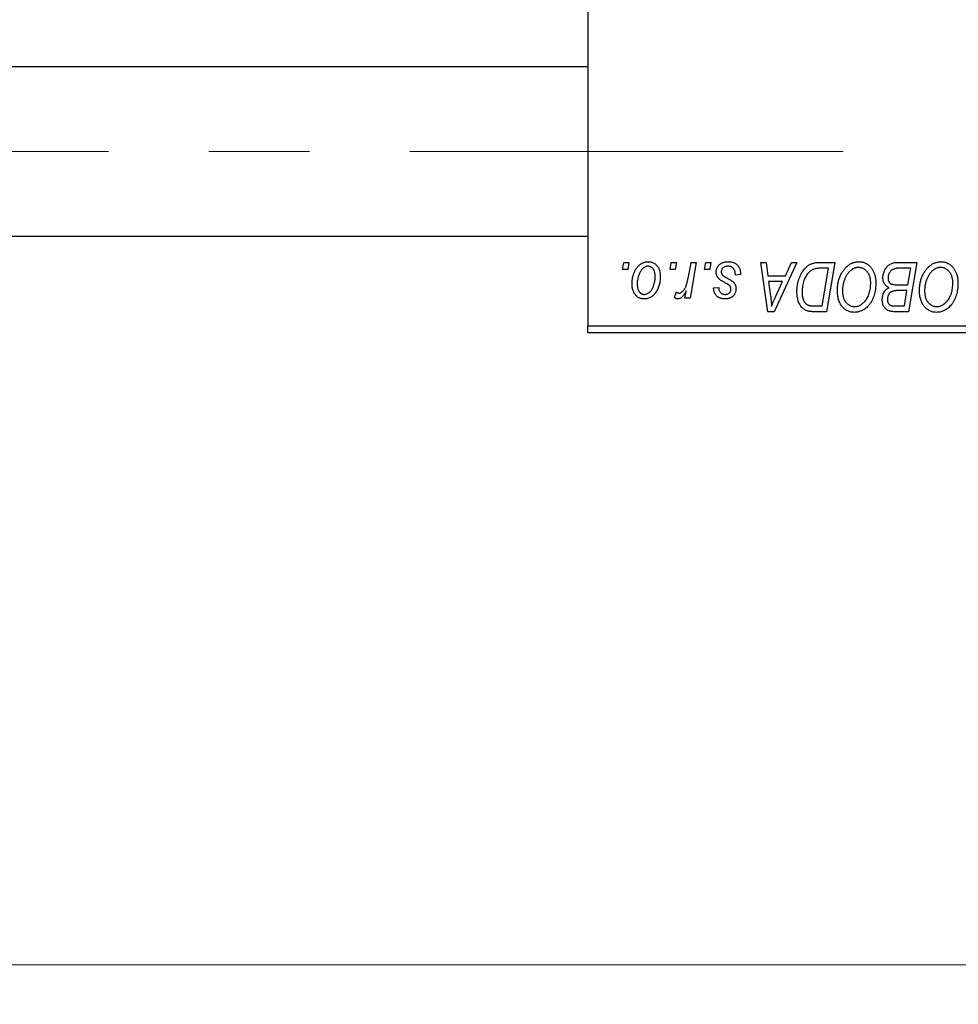
# Model space of a CAD drawing. Units: millimetres. Extents: x 15 to 591, y 5 to 415.
# Drawn here: x 158 to 182, y 302 to 327 of the extents above; entities that cross this region are included whole.
import ezdxf

# ---------------------------------------------------------------- set-up
doc = ezdxf.new("R2010")
doc.units = ezdxf.units.MM
doc.linetypes.add('CENTERX2', pattern=[20.32, 12.7, -2.54, 2.54, -2.54])
doc.styles.add('SLDTEXTSTYLE0', font='TXT', dxfattribs={"width": 0.75})
doc.dimstyles.new('SLDDIMSTYLE0', dxfattribs={"dimtxt": 3.5, "dimasz": 3.302, "dimexe": 0, "dimexo": 0.0625, "dimgap": 0.875, "dimtad": 1, "dimdec": 0, "dimlfac": 2.8, "dimrnd": 1e-09, "dimzin": 12, "dimdsep": 46, "dimtxsty": 'SLDTEXTSTYLE0', "dimsah": 1, "dimcen": 0.09, "dimadec": 0, "dimazin": 3, "dimtfac": 1, "dimtdec": 0, "dimtofl": 0, "dimtmove": 0, "dimatfit": 3, "dimfxl": 1, "dimfrac": 2, "dimtolj": 1, "dimtzin": 12, "dimarcsym": 0})

# ---------------------------------------------------------------- blocks, each defined once
blk = doc.blocks.new('_D')
at = {"color": 7, "linetype": 'Continuous', "lineweight": 0}
for p, q in [((205.186, 330.243), (205.186, 302.457)), ((74.114, 318.457), (74.114, 302.457)), ((74.114, 303.457), (205.186, 303.457))]:
    blk.add_line(p, q, dxfattribs=at)
at = {"color": 7, "linetype": 'Continuous', "lineweight": 18}
for points in [[(74.114, 303.457), (77.416, 302.949), (77.416, 303.965)], [(205.186, 303.457), (201.884, 303.965), (201.884, 302.949)]]:
    blk.add_solid(points, dxfattribs=at)
at = {"color": 7, "linetype": 'Continuous', "lineweight": 18, "insert": (135.771, 307.969), "char_height": 3.5, "attachment_point": 1, "style": 'SLDTEXTSTYLE0'}
blk.add_mtext('367', dxfattribs=at)

msp = doc.modelspace()

# ---------------------------------------------------------------- linework, layer by layer
at = {"color": 7, "linetype": 'Continuous', "lineweight": 25}
for p, q in [((172.6857, 351.4214), (172.6857, 319.6357)), ((172.6857, 326.1893), (87.3286, 326.1893)), ((87.3286, 321.9036), (172.6857, 321.9036)), ((173.5646, 321.0643), (173.5948, 321.2429)), ((173.5948, 321.2429), (173.7247, 321.2429)), ((173.7247, 321.2429), (173.6975, 321.0643)), ((174.7659, 321.0643), (174.7961, 321.2429)), ((174.7961, 321.2429), (174.926, 321.2429)), ((174.926, 321.2429), (174.8988, 321.0643)), ((175.2309, 320.8794), (175.2968, 321.2429)), ((175.4285, 321.2429), (175.275, 320.3338)), ((175.2968, 321.2429), (175.4285, 321.2429)), ((175.6425, 321.0643), (175.6727, 321.2429)), ((175.6727, 321.2429), (175.8026, 321.2429)), ((175.8026, 321.2429), (175.7755, 321.0643)), ((177.0681, 321.2429), (177.1987, 321.2429)), ((177.2393, 319.9929), (177.0681, 321.2429)), ((177.1987, 321.2429), (177.2406, 320.9019)), ((177.9787, 321.2429), (177.3981, 319.9929)), ((177.6844, 320.9019), (177.8379, 321.2429)), ((177.8379, 321.2429), (177.9787, 321.2429)), ((178.5656, 321.2429), (178.9357, 321.2429)), ((178.7795, 321.0968), (178.6126, 321.0968)), ((178.6176, 320.139), (178.7795, 321.0968)), ((178.9357, 321.2429), (178.7244, 319.9929)), ((180.5129, 321.2429), (181.0136, 321.2429)), ((180.8574, 321.0968), (180.6139, 321.0968)), ((180.7861, 320.6747), (180.8574, 321.0968)), ((181.0136, 321.2429), (180.8023, 319.9929)), ((173.6975, 321.0643), (173.5646, 321.0643)), ((174.8988, 321.0643), (174.7659, 321.0643)), ((175.7755, 321.0643), (175.6425, 321.0643)), ((176.5494, 320.9344), (176.4195, 320.9182)), ((176.5494, 320.9512), (176.5494, 320.9344)), ((177.2406, 320.9019), (177.6844, 320.9019)), ((175.8675, 320.5935), (175.9974, 320.6097)), ((177.2588, 320.7558), (177.3037, 320.4413)), ((177.6132, 320.7558), (177.2588, 320.7558)), ((177.4404, 320.385), (177.6132, 320.7558)), ((180.5106, 320.6747), (180.7861, 320.6747)), ((174.8773, 320.3505), (174.929, 320.4926)), ((175.1434, 320.3338), (175.1763, 320.5217)), ((180.7613, 320.5286), (180.55, 320.5286)), ((180.6956, 320.139), (180.7613, 320.5286)), ((175.275, 320.3338), (175.1434, 320.3338)), ((178.4287, 320.139), (178.6176, 320.139)), ((180.4728, 320.139), (180.6956, 320.139)), ((177.3981, 319.9929), (177.2393, 319.9929)), ((178.7244, 319.9929), (178.4129, 319.9929)), ((180.8023, 319.9929), (180.4825, 319.9929)), ((172.6857, 319.6357), (193.7571, 319.6357)), ((172.6857, 319.4571), (172.6857, 319.6357)), ((193.7571, 319.4571), (172.6857, 319.4571))]:
    msp.add_line(p, q, dxfattribs=at)
at = {"color": 7, "linetype": 'CENTERX2', "lineweight": 18}
msp.add_line((66.5786, 324.0464), (179.15, 324.0464), dxfattribs=at)
at = {"color": 7, "linetype": 'Continuous', "lineweight": 25}
for points, knots in [([(173.8058, 320.6975), (173.8061, 320.7113), (173.8065, 320.7385), (173.809, 320.7786), (173.8136, 320.8176), (173.8202, 320.8555), (173.8283, 320.8924), (173.8382, 320.9281), (173.8501, 320.9626), (173.8638, 320.9959), (173.8789, 321.0277), (173.8953, 321.0575), (173.9123, 321.0855), (173.931, 321.1111), (173.9505, 321.1348), (173.9711, 321.1564), (173.9927, 321.1762), (174.0155, 321.1935), (174.0388, 321.2091), (174.0627, 321.2221), (174.0866, 321.2339), (174.111, 321.2427), (174.1355, 321.2504), (174.1604, 321.2553), (174.1856, 321.2585), (174.2025, 321.2589), (174.2109, 321.2591)], [0, 0, 0, 0, 0.053887, 0.1062098, 0.1571243, 0.2074379, 0.2565129, 0.304544, 0.3520998, 0.3992345, 0.4453573, 0.4894324, 0.5321725, 0.5733587, 0.6132625, 0.6520672, 0.6899721, 0.7274524, 0.7639343, 0.7994376, 0.8338806, 0.8677657, 0.9009093, 0.9339655, 0.966924, 1, 1, 1, 1]), ([(174.2099, 321.1455), (174.1997, 321.1449), (174.1788, 321.1436), (174.1478, 321.1336), (174.117, 321.1177), (174.0918, 321.1001), (174.0722, 321.0825), (174.0579, 321.0669), (174.0434, 321.0497), (174.0302, 321.0299), (174.0169, 321.0085), (174.0046, 320.9847), (173.9923, 320.9591), (173.9769, 320.9225), (173.9605, 320.8748), (173.9463, 320.8162), (173.9372, 320.7569), (173.9362, 320.717), (173.9357, 320.697)], [0, 0, 0, 0, 0.0534249, 0.1094777, 0.1691115, 0.2346183, 0.2697522, 0.3067366, 0.3457606, 0.3871709, 0.4313131, 0.4778806, 0.5274192, 0.5798298, 0.6861612, 0.7910274, 0.895339, 1, 1, 1, 1]), ([(174.3903, 320.8829), (174.3901, 320.8934), (174.3899, 320.9138), (174.3873, 320.9434), (174.3833, 320.971), (174.3778, 320.9967), (174.3704, 321.0203), (174.3616, 321.042), (174.3512, 321.0618), (174.3389, 321.0792), (174.3258, 321.0948), (174.3115, 321.1082), (174.2967, 321.1198), (174.281, 321.1293), (174.2643, 321.1363), (174.2469, 321.1419), (174.2286, 321.1449), (174.2162, 321.1453), (174.2099, 321.1455)], [0, 0, 0, 0, 0.0881845, 0.1716698, 0.2492912, 0.3227816, 0.3920407, 0.4573946, 0.5194152, 0.5791737, 0.6361612, 0.6909787, 0.74317, 0.7945019, 0.8448194, 0.8954174, 0.9473124, 1, 1, 1, 1]), ([(174.2109, 321.2591), (174.2219, 321.2588), (174.2435, 321.2583), (174.275, 321.2535), (174.3051, 321.2459), (174.3338, 321.2354), (174.3609, 321.2215), (174.3865, 321.2049), (174.4106, 321.185), (174.4331, 321.1621), (174.4537, 321.1369), (174.4715, 321.1091), (174.4866, 321.0791), (174.499, 321.0469), (174.5083, 321.0124), (174.5151, 320.9759), (174.5196, 320.9371), (174.5199, 320.9105), (174.5201, 320.8969)], [0, 0, 0, 0, 0.0616655, 0.1205692, 0.1782617, 0.2353851, 0.2917548, 0.3482697, 0.4065141, 0.4664906, 0.5274696, 0.5888522, 0.6509422, 0.7154444, 0.7817725, 0.8507297, 0.9236741, 1, 1, 1, 1]), ([(175.9325, 320.9958), (175.9327, 321.0047), (175.9332, 321.0222), (175.9371, 321.048), (175.9434, 321.0727), (175.9524, 321.0965), (175.9638, 321.1194), (175.9779, 321.1413), (175.9945, 321.1622), (176.0135, 321.1819), (176.0346, 321.2002), (176.0581, 321.216), (176.0836, 321.2292), (176.1108, 321.2405), (176.1403, 321.2487), (176.1714, 321.2549), (176.2046, 321.2583), (176.2275, 321.2588), (176.2391, 321.2591)], [0, 0, 0, 0, 0.0588522, 0.1160185, 0.1720998, 0.2277322, 0.2840673, 0.3412199, 0.3998025, 0.4603841, 0.5223242, 0.5844362, 0.6470432, 0.7123338, 0.7793164, 0.8489287, 0.9226883, 1, 1, 1, 1]), ([(176.233, 321.1455), (176.2206, 321.145), (176.1967, 321.1441), (176.163, 321.1367), (176.1332, 321.1246), (176.108, 321.1072), (176.0875, 321.0863), (176.0728, 321.062), (176.0637, 321.0348), (176.0628, 321.0157), (176.0623, 321.0059)], [0, 0, 0, 0, 0.1511226, 0.288739, 0.4165538, 0.5397416, 0.6565289, 0.7692832, 0.8815091, 1, 1, 1, 1]), ([(176.4195, 320.9182), (176.4195, 320.9274), (176.4194, 320.9453), (176.417, 320.9712), (176.4133, 320.9954), (176.4081, 321.0178), (176.4008, 321.0383), (176.3924, 321.0571), (176.3821, 321.074), (176.3704, 321.0891), (176.3571, 321.1022), (176.3429, 321.1141), (176.3273, 321.1237), (176.3106, 321.1316), (176.2929, 321.138), (176.2739, 321.1422), (176.2539, 321.1452), (176.2401, 321.1454), (176.233, 321.1455)], [0, 0, 0, 0, 0.082639, 0.1602582, 0.2331631, 0.3017426, 0.3659919, 0.4277235, 0.4862244, 0.5429349, 0.5986796, 0.6536144, 0.7080923, 0.7626809, 0.8190254, 0.8765806, 0.9370426, 1, 1, 1, 1]), ([(176.2391, 321.2591), (176.2509, 321.2589), (176.2739, 321.2584), (176.3073, 321.2546), (176.3388, 321.2482), (176.3684, 321.2397), (176.3961, 321.2283), (176.4216, 321.2141), (176.4455, 321.1979), (176.4669, 321.1788), (176.4864, 321.1576), (176.5035, 321.1343), (176.5176, 321.1087), (176.5296, 321.0813), (176.5381, 321.0516), (176.5449, 321.02), (176.5487, 320.9863), (176.5491, 320.9631), (176.5494, 320.9512)], [0, 0, 0, 0, 0.07107934, 0.13896967, 0.20311178, 0.26488534, 0.32514809, 0.38347067, 0.44116295, 0.4990924, 0.55660333, 0.61476449, 0.67333505, 0.73285434, 0.795263, 0.86000892, 0.92789924, 1, 1, 1, 1]), ([(177.9779, 320.5045), (177.978, 320.5194), (177.9782, 320.5491), (177.9812, 320.5929), (177.9854, 320.6357), (177.9915, 320.6775), (177.9994, 320.7182), (178.0091, 320.7577), (178.0201, 320.7965), (178.0376, 320.8457), (178.0619, 320.9037), (178.0949, 320.9683), (178.1312, 321.0264), (178.1644, 321.0702), (178.193, 321.1013), (178.2147, 321.123), (178.2376, 321.1426), (178.2615, 321.1602), (178.2858, 321.1765), (178.3114, 321.1903), (178.3376, 321.203), (178.3559, 321.2096), (178.365, 321.2129)], [0, 0, 0, 0, 0.0524522, 0.1038152, 0.1538474, 0.203251, 0.2515403, 0.2991143, 0.3460005, 0.3924805, 0.4821222, 0.5664026, 0.6461463, 0.7220037, 0.7584977, 0.7943252, 0.8294199, 0.8641462, 0.8981689, 0.9319845, 0.9660484, 1, 1, 1, 1]), ([(178.6126, 321.0968), (178.5938, 321.0965), (178.5577, 321.096), (178.5058, 321.0913), (178.4581, 321.0842), (178.4143, 321.0737), (178.3736, 321.0586), (178.3356, 321.0377), (178.3, 321.011), (178.2661, 320.9787), (178.2347, 320.9398), (178.2056, 320.894), (178.1786, 320.8413), (178.1539, 320.7821), (178.133, 320.7174), (178.1185, 320.6475), (178.1095, 320.5735), (178.1084, 320.5227), (178.1078, 320.4966)], [0, 0, 0, 0, 0.06291465, 0.12093153, 0.17454111, 0.22414944, 0.27166383, 0.3194603, 0.36886761, 0.42056426, 0.4757379, 0.53601138, 0.60202479, 0.67415627, 0.7505795, 0.82964544, 0.91267868, 1, 1, 1, 1]), ([(178.365, 321.2129), (178.3795, 321.2176), (178.4097, 321.2274), (178.4581, 321.2363), (178.5105, 321.242), (178.5468, 321.2426), (178.5656, 321.2429)], [0, 0, 0, 0, 0.2248248, 0.4657332, 0.7235704, 1, 1, 1, 1]), ([(179.0006, 320.5331), (179.0009, 320.5505), (179.0014, 320.5849), (179.0053, 320.6357), (179.0116, 320.6854), (179.0204, 320.7339), (179.0319, 320.7811), (179.0455, 320.8272), (179.0621, 320.8719), (179.0811, 320.915), (179.1017, 320.9565), (179.1241, 320.9953), (179.1476, 321.0317), (179.1726, 321.0652), (179.1986, 321.0963), (179.2262, 321.1246), (179.255, 321.1503), (179.2853, 321.1731), (179.3164, 321.1933), (179.3479, 321.2109), (179.3799, 321.2257), (179.4122, 321.2379), (179.445, 321.2474), (179.4781, 321.2542), (179.5117, 321.2584), (179.5342, 321.2589), (179.5455, 321.2591)], [0, 0, 0, 0, 0.0517953, 0.102706, 0.1523632, 0.2014102, 0.2497463, 0.2974554, 0.3448452, 0.392009, 0.4383223, 0.482904, 0.5259903, 0.5675157, 0.6078447, 0.6469628, 0.6854328, 0.7231188, 0.76018, 0.796023, 0.8308293, 0.8653587, 0.8990132, 0.9327973, 0.9663825, 1, 1, 1, 1]), ([(179.5361, 321.113), (179.5281, 321.1128), (179.5122, 321.1125), (179.4885, 321.1089), (179.4649, 321.104), (179.4414, 321.0965), (179.418, 321.0868), (179.3947, 321.0751), (179.3716, 321.0613), (179.3484, 321.0456), (179.3259, 321.0277), (179.3042, 321.0072), (179.2834, 320.9843), (179.2637, 320.9588), (179.2446, 320.9312), (179.2266, 320.9011), (179.2093, 320.8686), (179.1933, 320.8339), (179.1787, 320.7976), (179.1656, 320.7604), (179.1548, 320.7222), (179.1458, 320.6832), (179.139, 320.6435), (179.1343, 320.6028), (179.1311, 320.5614), (179.1307, 320.5335), (179.1305, 320.5194)], [0, 0, 0, 0, 0.0301757, 0.0602933, 0.0908029, 0.121741, 0.1536659, 0.1866556, 0.2205936, 0.2559101, 0.2924251, 0.3298624, 0.3689122, 0.4095877, 0.4520232, 0.4961917, 0.5426783, 0.5914669, 0.6412571, 0.690858, 0.7412132, 0.7915521, 0.8426455, 0.8940039, 0.9467438, 1, 1, 1, 1]), ([(179.8448, 320.7246), (179.8445, 320.739), (179.8439, 320.7671), (179.8395, 320.8081), (179.8325, 320.847), (179.8227, 320.8837), (179.8097, 320.918), (179.7935, 320.9499), (179.7752, 320.9802), (179.7534, 321.0073), (179.7305, 321.0322), (179.7056, 321.0534), (179.6802, 321.072), (179.6535, 321.0871), (179.6256, 321.0985), (179.5967, 321.1071), (179.5667, 321.1118), (179.5464, 321.1126), (179.5361, 321.113)], [0, 0, 0, 0, 0.0780325, 0.1522985, 0.2236497, 0.2920866, 0.3578578, 0.4224801, 0.4861311, 0.5491776, 0.6108388, 0.6697011, 0.7262273, 0.781477, 0.8355721, 0.8895737, 0.944401, 1, 1, 1, 1]), ([(179.5455, 321.2591), (179.5552, 321.2589), (179.5745, 321.2584), (179.6032, 321.2558), (179.631, 321.2505), (179.658, 321.2437), (179.6845, 321.2351), (179.71, 321.2241), (179.735, 321.2114), (179.7591, 321.1967), (179.7822, 321.1798), (179.8047, 321.1615), (179.8253, 321.1403), (179.8457, 321.1179), (179.8641, 321.0928), (179.8824, 321.0663), (179.8987, 321.0373), (179.9145, 321.0069), (179.9286, 320.9747), (179.941, 320.9414), (179.9515, 320.9069), (179.9598, 320.8713), (179.9664, 320.8346), (179.9713, 320.7969), (179.974, 320.7581), (179.9745, 320.7318), (179.9747, 320.7186)], [0, 0, 0, 0, 0.0378713, 0.0752374, 0.11171, 0.1480294, 0.1837276, 0.2198556, 0.2560644, 0.2926971, 0.3296946, 0.3673249, 0.4054911, 0.4446575, 0.4850732, 0.5267894, 0.5696934, 0.61444, 0.6601209, 0.706461, 0.7528957, 0.8002348, 0.8487179, 0.897827, 0.9483119, 1, 1, 1, 1]), ([(180.1532, 320.854), (180.1539, 320.8714), (180.1552, 320.906), (180.1651, 320.957), (180.1815, 321.0065), (180.2043, 321.0536), (180.2315, 321.0975), (180.2631, 321.1359), (180.2979, 321.1691), (180.3365, 321.1957), (180.3776, 321.2169), (180.4209, 321.232), (180.4663, 321.2411), (180.4972, 321.2423), (180.5129, 321.2429)], [0, 0, 0, 0, 0.0885781, 0.1763653, 0.2640477, 0.3539283, 0.4424675, 0.5267237, 0.6072595, 0.6865691, 0.7650622, 0.8422521, 0.9200563, 1, 1, 1, 1]), ([(180.6139, 321.0968), (180.6062, 321.0968), (180.5915, 321.0969), (180.5704, 321.0963), (180.5514, 321.0957), (180.5344, 321.0954), (180.5194, 321.0944), (180.5064, 321.093), (180.4954, 321.0919), (180.4887, 321.0907), (180.4858, 321.0902)], [0, 0, 0, 0, 0.1797516, 0.3437484, 0.4919479, 0.6243514, 0.7411612, 0.8423841, 0.9298563, 1, 1, 1, 1]), ([(181.0786, 320.5331), (181.0788, 320.5505), (181.0793, 320.5849), (181.0832, 320.6357), (181.0895, 320.6854), (181.0983, 320.7339), (181.1099, 320.7811), (181.1234, 320.8272), (181.14, 320.8719), (181.1591, 320.915), (181.1796, 320.9565), (181.202, 320.9953), (181.2255, 321.0317), (181.2505, 321.0652), (181.2765, 321.0963), (181.3041, 321.1246), (181.333, 321.1503), (181.3633, 321.1731), (181.3943, 321.1933), (181.4258, 321.2109), (181.4578, 321.2257), (181.4901, 321.2379), (181.5229, 321.2474), (181.5561, 321.2542), (181.5897, 321.2584), (181.6122, 321.2589), (181.6234, 321.2591)], [0, 0, 0, 0, 0.0517953, 0.102706, 0.1523632, 0.2014102, 0.2497463, 0.2974554, 0.3448452, 0.392009, 0.4383223, 0.482904, 0.5259903, 0.5675157, 0.6078447, 0.6469628, 0.6854328, 0.7231188, 0.76018, 0.796023, 0.8308293, 0.8653587, 0.8990132, 0.9327973, 0.9663825, 1, 1, 1, 1]), ([(181.614, 321.113), (181.6061, 321.1128), (181.5902, 321.1125), (181.5665, 321.1089), (181.5428, 321.104), (181.5193, 321.0965), (181.496, 321.0868), (181.4726, 321.0751), (181.4495, 321.0613), (181.4264, 321.0456), (181.4038, 321.0277), (181.3821, 321.0072), (181.3613, 320.9843), (181.3416, 320.9588), (181.3225, 320.9312), (181.3045, 320.9011), (181.2873, 320.8686), (181.2712, 320.8339), (181.2567, 320.7976), (181.2435, 320.7604), (181.2327, 320.7222), (181.2238, 320.6832), (181.217, 320.6435), (181.2122, 320.6028), (181.209, 320.5614), (181.2086, 320.5335), (181.2084, 320.5194)], [0, 0, 0, 0, 0.0301757, 0.0602933, 0.0908029, 0.121741, 0.1536659, 0.1866556, 0.2205936, 0.2559101, 0.2924251, 0.3298624, 0.3689122, 0.4095877, 0.4520232, 0.4961917, 0.5426783, 0.5914669, 0.6412571, 0.690858, 0.7412132, 0.7915521, 0.8426455, 0.8940039, 0.9467438, 1, 1, 1, 1]), ([(181.9227, 320.7246), (181.9224, 320.739), (181.9219, 320.7671), (181.9174, 320.8081), (181.9104, 320.847), (181.9007, 320.8837), (181.8876, 320.918), (181.8715, 320.9499), (181.8532, 320.9802), (181.8314, 321.0073), (181.8084, 321.0322), (181.7836, 321.0534), (181.7581, 321.072), (181.7314, 321.0871), (181.7035, 321.0985), (181.6747, 321.1071), (181.6446, 321.1118), (181.6243, 321.1126), (181.614, 321.113)], [0, 0, 0, 0, 0.0780325, 0.1522985, 0.2236497, 0.2920866, 0.3578578, 0.4224801, 0.4861311, 0.5491776, 0.6108388, 0.6697011, 0.7262273, 0.781477, 0.8355721, 0.8895737, 0.944401, 1, 1, 1, 1]), ([(181.6234, 321.2591), (181.6331, 321.2589), (181.6525, 321.2584), (181.6811, 321.2558), (181.7089, 321.2505), (181.736, 321.2437), (181.7624, 321.2351), (181.7879, 321.2241), (181.8129, 321.2114), (181.8371, 321.1967), (181.8601, 321.1798), (181.8826, 321.1615), (181.9032, 321.1403), (181.9236, 321.1179), (181.9421, 321.0928), (181.9604, 321.0663), (181.9766, 321.0373), (181.9924, 321.0069), (182.0066, 320.9747), (182.019, 320.9414), (182.0295, 320.9069), (182.0378, 320.8713), (182.0443, 320.8346), (182.0492, 320.7969), (182.052, 320.7581), (182.0524, 320.7318), (182.0526, 320.7186)], [0, 0, 0, 0, 0.0378713, 0.0752374, 0.11171, 0.1480294, 0.1837276, 0.2198556, 0.2560644, 0.2926971, 0.3296946, 0.3673249, 0.4054911, 0.4446575, 0.4850732, 0.5267894, 0.5696934, 0.61444, 0.6601209, 0.706461, 0.7528957, 0.8002348, 0.8487179, 0.897827, 0.9483119, 1, 1, 1, 1]), ([(174.5201, 320.8969), (174.5198, 320.877), (174.5192, 320.8379), (174.5136, 320.7805), (174.5052, 320.7254), (174.4929, 320.6726), (174.4774, 320.6221), (174.4579, 320.5741), (174.4351, 320.5284), (174.4092, 320.4854), (174.3802, 320.4463), (174.3489, 320.4117), (174.3147, 320.3827), (174.2782, 320.3589), (174.2393, 320.3401), (174.1979, 320.327), (174.1542, 320.3189), (174.1242, 320.318), (174.109, 320.3175)], [0, 0, 0, 0, 0.07536149, 0.14811674, 0.21852364, 0.28663701, 0.3534497, 0.41845004, 0.48295848, 0.54667281, 0.60853883, 0.66729658, 0.72323881, 0.77791781, 0.8319684, 0.88650629, 0.94221292, 1, 1, 1, 1]), ([(174.1145, 320.4312), (174.1255, 320.4318), (174.1477, 320.433), (174.1806, 320.4426), (174.2126, 320.4586), (174.2385, 320.476), (174.2587, 320.4933), (174.2732, 320.5088), (174.2873, 320.5262), (174.3007, 320.5456), (174.3136, 320.5669), (174.3257, 320.5902), (174.3372, 320.6156), (174.3516, 320.652), (174.3674, 320.6998), (174.3804, 320.7594), (174.389, 320.8205), (174.3898, 320.862), (174.3903, 320.8829)], [0, 0, 0, 0, 0.0565773, 0.1146435, 0.1753838, 0.2407896, 0.2754624, 0.3122204, 0.3504135, 0.3908759, 0.4337903, 0.4791061, 0.5265959, 0.5773601, 0.681625, 0.785879, 0.8920471, 1, 1, 1, 1]), ([(174.9945, 320.4636), (174.9999, 320.464), (175.011, 320.4646), (175.0276, 320.4691), (175.044, 320.4765), (175.0606, 320.4864), (175.0768, 320.4996), (175.0931, 320.5154), (175.1093, 320.5341), (175.1256, 320.5558), (175.1419, 320.581), (175.1565, 320.6109), (175.1712, 320.6449), (175.1847, 320.6833), (175.1972, 320.7262), (175.2094, 320.7733), (175.2208, 320.8248), (175.2274, 320.8607), (175.2309, 320.8794)], [0, 0, 0, 0, 0.0320567, 0.0655625, 0.1004002, 0.1382028, 0.179014, 0.2234514, 0.2718664, 0.3249281, 0.3834484, 0.4487951, 0.5209568, 0.6014006, 0.688814, 0.7846111, 0.8883046, 1, 1, 1, 1]), ([(175.9979, 320.8307), (175.9927, 320.8364), (175.9825, 320.8478), (175.969, 320.8661), (175.9578, 320.8855), (175.9486, 320.9057), (175.9411, 320.9268), (175.9362, 320.949), (175.933, 320.9721), (175.9327, 320.9878), (175.9325, 320.9958)], [0, 0, 0, 0, 0.1272562, 0.2516804, 0.3738979, 0.4947208, 0.6170809, 0.7413182, 0.8690605, 1, 1, 1, 1]), ([(176.0623, 321.0059), (176.0627, 320.9988), (176.0634, 320.9847), (176.0687, 320.9642), (176.077, 320.9445), (176.0853, 320.9328), (176.0895, 320.9268)], [0, 0, 0, 0, 0.2511722, 0.4968942, 0.7437878, 1, 1, 1, 1]), ([(176.0895, 320.9268), (176.0921, 320.9237), (176.0978, 320.9171), (176.1082, 320.9077), (176.1205, 320.8976), (176.1352, 320.8873), (176.1516, 320.876), (176.1705, 320.8647), (176.1915, 320.8528), (176.2063, 320.8449), (176.214, 320.8408)], [0, 0, 0, 0, 0.0802827, 0.171103, 0.2765324, 0.3935635, 0.5243923, 0.6687492, 0.8277322, 1, 1, 1, 1]), ([(180.3092, 320.6016), (180.2971, 320.6073), (180.2734, 320.6183), (180.2419, 320.6408), (180.2146, 320.6671), (180.1921, 320.6977), (180.1745, 320.7319), (180.1621, 320.7697), (180.1546, 320.8108), (180.1537, 320.8393), (180.1532, 320.854)], [0, 0, 0, 0, 0.1266079, 0.2474348, 0.3659695, 0.4846669, 0.6055442, 0.729814, 0.8602233, 1, 1, 1, 1]), ([(180.4858, 321.0902), (180.4763, 321.0881), (180.4579, 321.084), (180.4316, 321.0747), (180.4066, 321.0644), (180.3836, 321.0513), (180.3622, 321.0358), (180.343, 321.0167), (180.3259, 320.9943), (180.3109, 320.969), (180.2985, 320.9413), (180.2896, 320.9121), (180.2841, 320.8817), (180.2834, 320.861), (180.2831, 320.8505)], [0, 0, 0, 0, 0.0844041, 0.1647797, 0.2435569, 0.3199881, 0.3960936, 0.4739402, 0.5550729, 0.6418717, 0.7308445, 0.8189541, 0.9082363, 1, 1, 1, 1]), ([(180.2831, 320.8505), (180.2833, 320.8431), (180.2835, 320.8288), (180.2857, 320.808), (180.2898, 320.7888), (180.2954, 320.7713), (180.3022, 320.7551), (180.3108, 320.7405), (180.3215, 320.7278), (180.3332, 320.7161), (180.3472, 320.706), (180.3637, 320.6978), (180.3824, 320.6904), (180.4035, 320.6846), (180.4269, 320.6801), (180.4527, 320.6768), (180.4809, 320.6752), (180.5005, 320.6749), (180.5106, 320.6747)], [0, 0, 0, 0, 0.0662662, 0.1290617, 0.1874386, 0.2425685, 0.2947445, 0.3452674, 0.3944889, 0.4434744, 0.4941804, 0.5489941, 0.6094961, 0.6743258, 0.7456866, 0.8239599, 0.9086241, 1, 1, 1, 1]), ([(174.109, 320.3175), (174.0982, 320.3178), (174.0771, 320.3184), (174.0461, 320.323), (174.0167, 320.331), (173.9885, 320.3415), (173.9619, 320.3557), (173.9367, 320.3727), (173.9131, 320.393), (173.8909, 320.4161), (173.8709, 320.4422), (173.8533, 320.471), (173.8386, 320.5024), (173.8267, 320.5364), (173.8174, 320.573), (173.8106, 320.6122), (173.8065, 320.654), (173.8061, 320.6827), (173.8058, 320.6975)], [0, 0, 0, 0, 0.0589565, 0.1156825, 0.1713602, 0.2259596, 0.2805137, 0.3359456, 0.3925293, 0.4509085, 0.5111012, 0.5724965, 0.6355555, 0.7009662, 0.769909, 0.8424091, 0.9188181, 1, 1, 1, 1]), ([(173.9357, 320.697), (173.9358, 320.6864), (173.936, 320.6659), (173.9387, 320.6362), (173.9427, 320.6084), (173.9482, 320.5825), (173.9552, 320.5585), (173.9641, 320.5367), (173.9745, 320.5166), (173.9867, 320.4988), (173.9999, 320.4828), (174.0142, 320.4693), (174.0289, 320.4572), (174.0448, 320.4481), (174.061, 320.44), (174.0783, 320.4353), (174.0961, 320.4316), (174.1083, 320.4313), (174.1145, 320.4312)], [0, 0, 0, 0, 0.0885786, 0.1717665, 0.2498124, 0.3237334, 0.3932168, 0.4589936, 0.5214195, 0.5821336, 0.6394592, 0.6945708, 0.7470134, 0.7981625, 0.8482357, 0.8977697, 0.9482074, 1, 1, 1, 1]), ([(175.9974, 320.6097), (175.9983, 320.5962), (176, 320.5705), (176.0095, 320.5344), (176.0242, 320.5029), (176.0449, 320.4769), (176.0701, 320.4562), (176.0998, 320.4416), (176.1333, 320.4324), (176.1571, 320.4316), (176.1694, 320.4312)], [0, 0, 0, 0, 0.1450584, 0.2765042, 0.3983063, 0.515263, 0.6300974, 0.7457933, 0.8680006, 1, 1, 1, 1]), ([(176.1859, 320.7107), (176.1743, 320.7168), (176.1522, 320.7286), (176.1209, 320.7464), (176.0924, 320.7627), (176.0672, 320.7782), (176.0454, 320.7927), (176.0266, 320.806), (176.0109, 320.8184), (176.002, 320.8268), (175.9979, 320.8307)], [0, 0, 0, 0, 0.1751043, 0.3366411, 0.4835452, 0.6154622, 0.7325073, 0.835766, 0.924528, 1, 1, 1, 1]), ([(176.2929, 320.6298), (176.2915, 320.6325), (176.2883, 320.6386), (176.2813, 320.6475), (176.2713, 320.6565), (176.2592, 320.6664), (176.2444, 320.6767), (176.2273, 320.6877), (176.2076, 320.6993), (176.1933, 320.7068), (176.1859, 320.7107)], [0, 0, 0, 0, 0.0684895, 0.1509492, 0.2485952, 0.3639658, 0.4964639, 0.6449738, 0.8138958, 1, 1, 1, 1]), ([(176.214, 320.8408), (176.2229, 320.8361), (176.24, 320.8271), (176.2642, 320.8136), (176.2862, 320.8012), (176.3057, 320.7895), (176.323, 320.779), (176.3378, 320.7691), (176.3501, 320.7599), (176.3637, 320.7493), (176.3779, 320.7354), (176.3927, 320.7172), (176.4058, 320.6974), (176.4163, 320.6757), (176.425, 320.6528), (176.4315, 320.6286), (176.4349, 320.6028), (176.4354, 320.5852), (176.4357, 320.5763)], [0, 0, 0, 0, 0.0818814, 0.1573352, 0.2254411, 0.2871576, 0.3421523, 0.3902441, 0.4320813, 0.4673282, 0.5305866, 0.5936688, 0.6577932, 0.7230302, 0.789229, 0.8568221, 0.9269825, 1, 1, 1, 1]), ([(176.3058, 320.5562), (176.3057, 320.5632), (176.3055, 320.5765), (176.3028, 320.5958), (176.299, 320.6135), (176.2949, 320.6245), (176.2929, 320.6298)], [0, 0, 0, 0, 0.27697405, 0.53237501, 0.77475191, 1, 1, 1, 1]), ([(179.7012, 320.2615), (179.7128, 320.2761), (179.736, 320.3055), (179.7652, 320.3543), (179.7898, 320.4068), (179.8102, 320.463), (179.8254, 320.5231), (179.837, 320.5868), (179.8435, 320.6545), (179.8444, 320.7009), (179.8448, 320.7246)], [0, 0, 0, 0, 0.1130348, 0.2268335, 0.3435029, 0.4639329, 0.5883359, 0.7189973, 0.8559436, 1, 1, 1, 1]), ([(179.9747, 320.7186), (179.9741, 320.6908), (179.973, 320.6365), (179.9651, 320.5571), (179.9518, 320.4817), (179.933, 320.4102), (179.909, 320.3428), (179.8794, 320.2794), (179.8448, 320.2197), (179.8172, 320.1834), (179.8035, 320.1653)], [0, 0, 0, 0, 0.1409755, 0.2756587, 0.405254, 0.529661, 0.6505885, 0.7685867, 0.8846941, 1, 1, 1, 1]), ([(180.137, 320.2967), (180.1375, 320.314), (180.1385, 320.3475), (180.1469, 320.396), (180.1601, 320.441), (180.1793, 320.4824), (180.2036, 320.5198), (180.2338, 320.5523), (180.2689, 320.5803), (180.2956, 320.5944), (180.3092, 320.6016)], [0, 0, 0, 0, 0.1397366, 0.2708504, 0.3965725, 0.5186775, 0.6381938, 0.7563043, 0.8756267, 1, 1, 1, 1]), ([(181.7792, 320.2615), (181.7907, 320.2761), (181.814, 320.3055), (181.8432, 320.3543), (181.8677, 320.4068), (181.8881, 320.463), (181.9034, 320.5231), (181.9149, 320.5868), (181.9214, 320.6545), (181.9223, 320.7009), (181.9227, 320.7246)], [0, 0, 0, 0, 0.1130348, 0.2268335, 0.3435029, 0.4639329, 0.5883359, 0.7189973, 0.8559436, 1, 1, 1, 1]), ([(182.0526, 320.7186), (182.052, 320.6908), (182.051, 320.6365), (182.0431, 320.5571), (182.0297, 320.4817), (182.0109, 320.4102), (181.9869, 320.3428), (181.9573, 320.2794), (181.9227, 320.2197), (181.8951, 320.1834), (181.8814, 320.1653)], [0, 0, 0, 0, 0.1409755, 0.2756587, 0.405254, 0.529661, 0.6505885, 0.7685867, 0.8846941, 1, 1, 1, 1]), ([(174.9655, 320.3175), (174.9592, 320.318), (174.9454, 320.3189), (174.9243, 320.326), (174.901, 320.3361), (174.8855, 320.3455), (174.8773, 320.3505)], [0, 0, 0, 0, 0.2007338, 0.4314289, 0.695976, 1, 1, 1, 1]), ([(174.929, 320.4926), (174.9341, 320.4881), (174.9438, 320.4796), (174.9605, 320.4708), (174.9772, 320.4646), (174.9887, 320.4639), (174.9945, 320.4636)], [0, 0, 0, 0, 0.2760028, 0.5287745, 0.766566, 1, 1, 1, 1]), ([(175.1763, 320.5217), (175.1677, 320.5056), (175.1515, 320.4752), (175.1252, 320.4335), (175.0991, 320.398), (175.0726, 320.369), (175.0462, 320.3462), (175.0196, 320.3298), (174.9926, 320.3197), (174.9744, 320.3182), (174.9655, 320.3175)], [0, 0, 0, 0, 0.1784707, 0.3379891, 0.48161, 0.6086632, 0.7213718, 0.8219672, 0.9132903, 1, 1, 1, 1]), ([(176.1633, 320.3175), (176.1523, 320.3177), (176.1308, 320.3179), (176.0996, 320.3217), (176.0701, 320.3271), (176.0425, 320.3353), (176.0164, 320.3454), (175.9922, 320.3579), (175.9697, 320.3727), (175.9492, 320.3897), (175.9305, 320.4087), (175.9146, 320.4299), (175.9007, 320.4527), (175.8893, 320.4774), (175.8802, 320.5039), (175.8733, 320.5322), (175.869, 320.5623), (175.868, 320.5829), (175.8675, 320.5935)], [0, 0, 0, 0, 0.0722496, 0.1410177, 0.2060591, 0.2691643, 0.3300268, 0.389406, 0.447953, 0.5063469, 0.5644866, 0.6223711, 0.6801995, 0.7395994, 0.800735, 0.8641939, 0.93042, 1, 1, 1, 1]), ([(176.4357, 320.5763), (176.4354, 320.567), (176.4349, 320.549), (176.4318, 320.5224), (176.4254, 320.4972), (176.4175, 320.4731), (176.4066, 320.4506), (176.3939, 320.4289), (176.3784, 320.4088), (176.3609, 320.3899), (176.3414, 320.373), (176.3204, 320.358), (176.2978, 320.3455), (176.2737, 320.3353), (176.2482, 320.3271), (176.2211, 320.3218), (176.1927, 320.3179), (176.1733, 320.3177), (176.1633, 320.3175)], [0, 0, 0, 0, 0.0655748, 0.1285622, 0.1897817, 0.2494567, 0.3085997, 0.3673475, 0.4278072, 0.4886123, 0.5499526, 0.6111514, 0.6716827, 0.733076, 0.7967478, 0.8618083, 0.9290446, 1, 1, 1, 1]), ([(176.1694, 320.4312), (176.1791, 320.4316), (176.1978, 320.4323), (176.2244, 320.4396), (176.2481, 320.4517), (176.2682, 320.4684), (176.285, 320.4876), (176.297, 320.5092), (176.3047, 320.5322), (176.3055, 320.5481), (176.3058, 320.5562)], [0, 0, 0, 0, 0.1408251, 0.2722704, 0.3983991, 0.5253368, 0.650227, 0.7687626, 0.8824859, 1, 1, 1, 1]), ([(177.3037, 320.4413), (177.3059, 320.4261), (177.3101, 320.3964), (177.3156, 320.3526), (177.3207, 320.3109), (177.325, 320.271), (177.3288, 320.2329), (177.3322, 320.1967), (177.3347, 320.1625), (177.336, 320.1403), (177.3367, 320.1296)], [0, 0, 0, 0, 0.1470035, 0.2872716, 0.4217205, 0.5494636, 0.671407, 0.7875598, 0.8970633, 1, 1, 1, 1]), ([(177.3367, 320.1296), (177.3431, 320.1484), (177.3565, 320.188), (177.3805, 320.2493), (177.4088, 320.3156), (177.4296, 320.3612), (177.4404, 320.385)], [0, 0, 0, 0, 0.2160703, 0.4547989, 0.7156038, 1, 1, 1, 1]), ([(178.2534, 320.0091), (178.2401, 320.0134), (178.2137, 320.0219), (178.1764, 320.0414), (178.1414, 320.0658), (178.1084, 320.0947), (178.0787, 320.1292), (178.0524, 320.169), (178.03, 320.2139), (178.011, 320.2638), (177.9962, 320.3182), (177.9857, 320.3769), (177.9789, 320.4394), (177.9782, 320.4824), (177.9779, 320.5045)], [0, 0, 0, 0, 0.068399, 0.1366601, 0.2059934, 0.2775885, 0.351883, 0.4292789, 0.5112997, 0.5985757, 0.6912952, 0.7885289, 0.8914048, 1, 1, 1, 1]), ([(178.1078, 320.4966), (178.108, 320.4851), (178.1083, 320.4628), (178.11, 320.4301), (178.1132, 320.3993), (178.1182, 320.3703), (178.1239, 320.343), (178.1309, 320.3176), (178.1396, 320.2941), (178.1495, 320.2724), (178.1603, 320.2521), (178.1726, 320.2339), (178.1855, 320.2174), (178.1993, 320.2024), (178.2143, 320.1893), (178.23, 320.1775), (178.247, 320.1678), (178.2588, 320.1626), (178.2648, 320.16)], [0, 0, 0, 0, 0.0874471, 0.1698532, 0.2487234, 0.3230177, 0.3933724, 0.4601285, 0.523179, 0.583882, 0.6417016, 0.6973284, 0.7504393, 0.8013819, 0.8519377, 0.9015654, 0.9505224, 1, 1, 1, 1]), ([(179.4324, 319.9766), (179.4173, 319.9771), (179.3877, 319.9779), (179.3441, 319.9849), (179.3027, 319.9967), (179.2629, 320.0126), (179.2253, 320.0338), (179.1892, 320.0589), (179.1554, 320.0892), (179.1235, 320.1235), (179.0946, 320.1621), (179.0695, 320.2046), (179.0481, 320.2506), (179.0306, 320.3002), (179.0172, 320.3535), (179.0077, 320.4103), (179.0018, 320.4705), (179.001, 320.5119), (179.0006, 320.5331)], [0, 0, 0, 0, 0.0572634, 0.1125681, 0.1669845, 0.2207416, 0.275104, 0.330458, 0.3875843, 0.4471512, 0.5081971, 0.5705729, 0.6343933, 0.7008523, 0.7701283, 0.8428097, 0.9193142, 1, 1, 1, 1]), ([(179.1305, 320.5194), (179.1309, 320.5045), (179.1315, 320.4752), (179.1354, 320.4326), (179.1427, 320.3926), (179.1521, 320.3548), (179.1648, 320.3195), (179.1804, 320.2867), (179.1983, 320.2561), (179.2195, 320.2286), (179.2424, 320.2039), (179.2666, 320.1821), (179.292, 320.1637), (179.3187, 320.1489), (179.3465, 320.1371), (179.3755, 320.1287), (179.4057, 320.1238), (179.4263, 320.1231), (179.4367, 320.1227)], [0, 0, 0, 0, 0.0802327, 0.1566864, 0.2289347, 0.2981581, 0.3650797, 0.4297253, 0.4925024, 0.5545694, 0.6151556, 0.672906, 0.7287301, 0.782677, 0.8362747, 0.8900406, 0.9441869, 1, 1, 1, 1]), ([(180.3387, 320.4768), (180.333, 320.4712), (180.3217, 320.46), (180.3069, 320.4415), (180.2946, 320.4214), (180.2845, 320.4001), (180.2765, 320.3775), (180.2711, 320.3535), (180.2673, 320.3282), (180.267, 320.3109), (180.2669, 320.3021)], [0, 0, 0, 0, 0.123467, 0.244945, 0.3642729, 0.4854921, 0.6070539, 0.7328365, 0.8643977, 1, 1, 1, 1]), ([(180.55, 320.5286), (180.5378, 320.5285), (180.5143, 320.5283), (180.4805, 320.5256), (180.4496, 320.5217), (180.4216, 320.5163), (180.3965, 320.5089), (180.3744, 320.5001), (180.3549, 320.4898), (180.344, 320.4811), (180.3387, 320.4768)], [0, 0, 0, 0, 0.16478, 0.3173691, 0.4581393, 0.5864779, 0.7034014, 0.8106869, 0.9084754, 1, 1, 1, 1]), ([(181.5103, 319.9766), (181.4952, 319.9771), (181.4656, 319.9779), (181.4221, 319.9849), (181.3806, 319.9967), (181.3408, 320.0126), (181.3032, 320.0338), (181.2671, 320.0589), (181.2334, 320.0892), (181.2015, 320.1235), (181.1725, 320.1621), (181.1474, 320.2046), (181.126, 320.2506), (181.1085, 320.3002), (181.0952, 320.3535), (181.0856, 320.4103), (181.0797, 320.4705), (181.079, 320.5119), (181.0786, 320.5331)], [0, 0, 0, 0, 0.0572634, 0.1125681, 0.1669845, 0.2207416, 0.275104, 0.330458, 0.3875843, 0.4471512, 0.5081971, 0.5705729, 0.6343933, 0.7008523, 0.7701283, 0.8428097, 0.9193142, 1, 1, 1, 1]), ([(181.2084, 320.5194), (181.2088, 320.5045), (181.2094, 320.4752), (181.2133, 320.4326), (181.2206, 320.3926), (181.23, 320.3548), (181.2427, 320.3195), (181.2583, 320.2867), (181.2763, 320.2561), (181.2974, 320.2286), (181.3203, 320.2039), (181.3445, 320.1821), (181.3699, 320.1637), (181.3966, 320.1489), (181.4244, 320.1371), (181.4534, 320.1287), (181.4837, 320.1238), (181.5042, 320.1231), (181.5146, 320.1227)], [0, 0, 0, 0, 0.0802327, 0.1566864, 0.2289347, 0.2981581, 0.3650797, 0.4297253, 0.4925024, 0.5545694, 0.6151556, 0.672906, 0.7287301, 0.782677, 0.8362747, 0.8900406, 0.9441869, 1, 1, 1, 1]), ([(178.2648, 320.16), (178.2694, 320.1583), (178.2792, 320.1548), (178.2952, 320.1507), (178.3129, 320.1466), (178.3325, 320.1442), (178.354, 320.1418), (178.3772, 320.1401), (178.4024, 320.139), (178.4197, 320.139), (178.4287, 320.139)], [0, 0, 0, 0, 0.0888851, 0.1885605, 0.2964208, 0.4167458, 0.5457914, 0.686729, 0.8380763, 1, 1, 1, 1]), ([(179.8035, 320.1653), (179.7907, 320.1503), (179.7659, 320.121), (179.7242, 320.0828), (179.6809, 320.0498), (179.6353, 320.023), (179.5875, 320.0023), (179.5376, 319.9875), (179.4856, 319.9784), (179.4502, 319.9772), (179.4324, 319.9766)], [0, 0, 0, 0, 0.1366486, 0.2673175, 0.3924623, 0.5145039, 0.6343493, 0.7539911, 0.8757134, 1, 1, 1, 1]), ([(179.4367, 320.1227), (179.4488, 320.1232), (179.4729, 320.1241), (179.5085, 320.1306), (179.5432, 320.1416), (179.5769, 320.1571), (179.6097, 320.1767), (179.6415, 320.2008), (179.6724, 320.2291), (179.6914, 320.2505), (179.7012, 320.2615)], [0, 0, 0, 0, 0.11772758, 0.23376862, 0.35096456, 0.47010012, 0.5935383, 0.72204354, 0.8569584, 1, 1, 1, 1]), ([(180.3092, 320.0137), (180.2961, 320.019), (180.2702, 320.0296), (180.2358, 320.0532), (180.2057, 320.0815), (180.1806, 320.1154), (180.1611, 320.1544), (180.1469, 320.1979), (180.1385, 320.2459), (180.1375, 320.2794), (180.137, 320.2967)], [0, 0, 0, 0, 0.1199282, 0.2352687, 0.3505074, 0.4679795, 0.5897309, 0.717624, 0.8533081, 1, 1, 1, 1]), ([(180.2669, 320.3021), (180.2672, 320.2932), (180.2678, 320.276), (180.2717, 320.2512), (180.279, 320.2285), (180.2887, 320.208), (180.3011, 320.1904), (180.3144, 320.1749), (180.3299, 320.163), (180.3474, 320.153), (180.3697, 320.1466), (180.3979, 320.1421), (180.4331, 320.1395), (180.4588, 320.1391), (180.4728, 320.139)], [0, 0, 0, 0, 0.0873836, 0.169067, 0.2457954, 0.3204905, 0.3910117, 0.4569075, 0.5202337, 0.5819701, 0.6534442, 0.747012, 0.8620357, 1, 1, 1, 1]), ([(181.8814, 320.1653), (181.8687, 320.1503), (181.8438, 320.121), (181.8021, 320.0828), (181.7588, 320.0498), (181.7132, 320.023), (181.6654, 320.0023), (181.6155, 319.9875), (181.5636, 319.9784), (181.5282, 319.9772), (181.5103, 319.9766)], [0, 0, 0, 0, 0.1366486, 0.2673175, 0.3924623, 0.5145039, 0.6343493, 0.7539911, 0.8757134, 1, 1, 1, 1]), ([(181.5146, 320.1227), (181.5267, 320.1232), (181.5508, 320.1241), (181.5864, 320.1306), (181.6211, 320.1416), (181.6548, 320.1571), (181.6877, 320.1767), (181.7195, 320.2008), (181.7503, 320.2291), (181.7694, 320.2505), (181.7792, 320.2615)], [0, 0, 0, 0, 0.11772758, 0.23376862, 0.35096456, 0.47010012, 0.5935383, 0.72204354, 0.8569584, 1, 1, 1, 1]), ([(178.4129, 319.9929), (178.3965, 319.993), (178.3657, 319.9933), (178.3226, 319.9964), (178.2856, 320.0009), (178.2635, 320.0065), (178.2534, 320.0091)], [0, 0, 0, 0, 0.3060296, 0.5748099, 0.8056599, 1, 1, 1, 1]), ([(180.4825, 319.9929), (180.4731, 319.9929), (180.4549, 319.9929), (180.4286, 319.9939), (180.4042, 319.9957), (180.3816, 319.998), (180.3608, 320.0007), (180.3419, 320.0042), (180.3249, 320.0085), (180.3143, 320.012), (180.3092, 320.0137)], [0, 0, 0, 0, 0.1606672, 0.3113075, 0.4506262, 0.5801013, 0.6998507, 0.8088578, 0.9089061, 1, 1, 1, 1])]:
    msp.add_open_spline(points, degree=3, knots=knots, dxfattribs=at)

# ---------------------------------------------------------------- dimensions: what is measured, and where the dimension line sits
at = {"color": 7, "linetype": 'Continuous', "lineweight": 18}
dim = msp.add_linear_dim(base=(205.1857, 303.4571), p1=(74.1143, 319.4571), p2=(205.1857, 331.2429), dimstyle='SLDDIMSTYLE0', dxfattribs=at)
dim.commit()
dim.dimension.update_dxf_attribs({"geometry": '_D', "text_midpoint": (139.65, 303.4571), "dimtype": 160})

doc.saveas('drawing.dxf')
